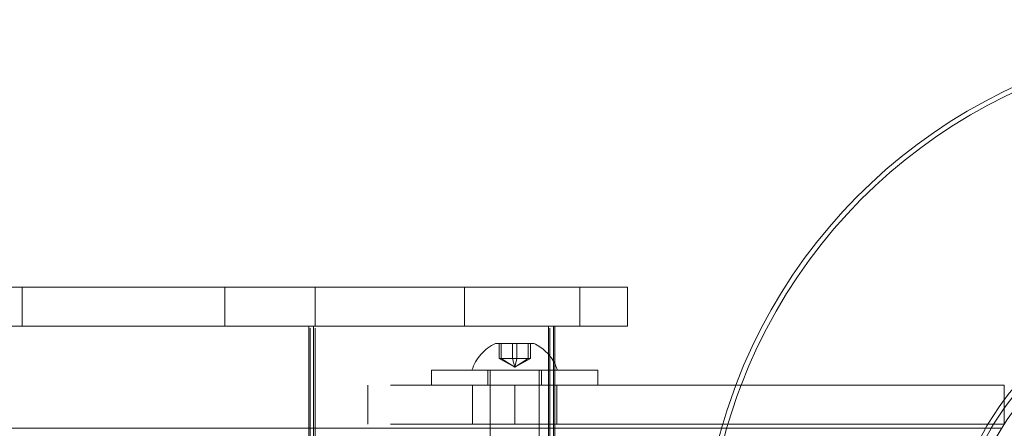
# Model space of a CAD drawing. Units: millimetres. Extents: x 15 to 282, y 12 to 259.
# Drawn here: x 85 to 95, y 74 to 79 of the extents above; entities that cross this region are included whole.
import ezdxf

# ---------------------------------------------------------------- set-up
doc = ezdxf.new("R2010")
doc.units = ezdxf.units.MM
doc.header["$PDSIZE"] = -1
doc.linetypes.add('HIDDEN', pattern=[1.905, 1.27, -0.635])
doc.dimstyles.new('ISO-25', dxfattribs={"dimtxt": 2.5, "dimasz": 2.5, "dimexe": 1.25, "dimexo": 0.625, "dimtad": 1, "dimtxsty": 'Standard', "dimcen": 2.5, "dimadec": 0, "dimazin": 0, "dimtfac": 1, "dimtmove": 0, "dimatfit": 3, "dimfxl": 1, "dimarcsym": 0})

# ---------------------------------------------------------------- blocks, each defined once
blk = doc.blocks.new('*D4')
at = {"color": 0, "lineweight": -2}
for p, q in [((60.402, 93.292), (60.402, 98.716)), ((100.382, 73.832), (100.382, 98.716)), ((63.704, 97.716), (97.08, 97.716))]:
    blk.add_line(p, q, dxfattribs=at)
at = {"color": 0}
for points in [[(63.704, 98.266), (63.704, 97.166), (60.402, 97.716)], [(97.08, 98.266), (97.08, 97.166), (100.382, 97.716)]]:
    blk.add_solid(points, dxfattribs=at)
at = {"layer": 'Defpoints', "color": 0}
for p in [(100.382, 97.716), (60.402, 92.292), (100.382, 72.832)]:
    blk.add_point(p, dxfattribs=at)
at = {"color": 0, "insert": (80.392, 100.99), "char_height": 3.5, "attachment_point": 5}
blk.add_mtext('799', dxfattribs=at)

msp = doc.modelspace()

# ---------------------------------------------------------------- linework, layer by layer
at = {"color": 7, "linetype": 'Continuous', "lineweight": 15}
for p, q in [((82.481, 75.782), (91.182, 75.782)), ((91.182, 75.382), (91.182, 75.782)), ((82.481, 75.382), (91.182, 75.382)), ((87.928, 75.382), (87.928, 74.34)), ((90.439, 74.34), (90.439, 75.382)), ((90.439, 74.932), (90.817, 74.932)), ((90.817, 74.932), (90.881, 74.932)), ((90.881, 74.782), (90.881, 74.932)), ((95.031, 74.782), (90.439, 74.782)), ((95.031, 74.382), (95.031, 74.782)), ((95.001, 74.34), (71.439, 74.34)), ((95.031, 74.382), (90.439, 74.382)), ((92.143, 74.34), (92.155, 74.382)), ((94.922, 74.382), (94.896, 74.34))]:
    msp.add_line(p, q, dxfattribs=at)
at = {"color": 7, "linetype": 'HIDDEN', "lineweight": 0}
for p, q in [((84.999, 75.782), (84.999, 75.382)), ((87.069, 75.782), (87.069, 75.382)), ((87.994, 75.782), (87.994, 75.382)), ((89.518, 75.782), (89.518, 75.382)), ((90.696, 75.782), (90.696, 75.382)), ((87.928, 70.282), (87.928, 75.382)), ((87.94, 70.282), (87.94, 75.382)), ((87.992, 70.282), (87.992, 75.382)), ((90.391, 70.282), (90.391, 75.382)), ((89.835, 75.207), (90.228, 75.207)), ((89.871, 75.051), (89.871, 75.207)), ((89.894, 75.051), (89.894, 75.207)), ((90.009, 75.051), (90.009, 75.207)), ((90.054, 75.051), (90.054, 75.207)), ((90.169, 75.051), (90.169, 75.207)), ((90.191, 75.051), (90.191, 75.207)), ((89.894, 75.051), (89.871, 75.051)), ((90.031, 74.965), (89.871, 75.051)), ((90.054, 75.051), (89.894, 75.051)), ((90.031, 74.965), (89.894, 75.051)), ((90.031, 74.965), (90.009, 75.051)), ((90.031, 74.965), (90.054, 75.051)), ((90.031, 74.965), (90.169, 75.051)), ((90.031, 74.965), (90.191, 75.051)), ((90.191, 75.051), (90.054, 75.051)), ((89.181, 74.932), (90.439, 74.932)), ((89.181, 74.932), (89.181, 74.782)), ((89.756, 74.932), (89.756, 74.782)), ((89.781, 74.932), (89.781, 73.932)), ((90.281, 73.932), (90.281, 74.932)), ((90.306, 74.782), (90.306, 74.932)), ((90.031, 74.782), (88.531, 74.782)), ((88.531, 74.782), (88.531, 74.382)), ((89.601, 74.782), (89.601, 74.382)), ((90.031, 74.382), (90.031, 74.782)), ((90.439, 74.782), (90.031, 74.782)), ((90.461, 74.382), (90.461, 74.782)), ((87.928, 74.34), (87.928, 71.325)), ((87.977, 71.325), (87.977, 74.34)), ((90.031, 74.382), (88.531, 74.382)), ((90.439, 74.382), (90.031, 74.382)), ((90.376, 71.325), (90.376, 74.34)), ((90.427, 71.325), (90.427, 74.34)), ((90.439, 71.325), (90.439, 74.34)), ((90.439, 71.325), (90.439, 74.34))]:
    msp.add_line(p, q, dxfattribs=at)
at = {"color": 8, "linetype": 'Continuous', "lineweight": 15}
for p, q in [((87.977, 74.34), (87.977, 75.382)), ((90.376, 74.34), (90.376, 75.382)), ((90.427, 74.34), (90.427, 75.382)), ((90.439, 74.34), (90.439, 75.382))]:
    msp.add_line(p, q, dxfattribs=at)
at = {"color": 7, "linetype": 'Continuous', "lineweight": 15, "flags": 128}
for points in [[(90.469, 74.932), (90.452, 74.976), (90.439, 75.004)], [(92.207, 74.382), (92.203, 74.368), (92.195, 74.34)], [(94.838, 74.34), (94.853, 74.365), (94.863, 74.382)]]:
    msp.add_lwpolyline(points, dxfattribs=at)
at = {"color": 7, "linetype": 'HIDDEN', "lineweight": 0, "flags": 128}
for points in [[(92.155, 74.382), (92.196, 74.517), (92.289, 74.782)], [(92.343, 74.782), (92.299, 74.664), (92.207, 74.382)], [(94.863, 74.382), (94.978, 74.558), (95.031, 74.632)], [(95.031, 74.547), (94.967, 74.453), (94.922, 74.382)]]:
    msp.add_lwpolyline(points, dxfattribs=at)
at = {"color": 7, "linetype": 'Continuous', "lineweight": 15}
msp.add_circle((97.432, 72.832), 2.858, dxfattribs=at)
at = {"color": 7, "linetype": 'HIDDEN', "lineweight": 0}
for radius in [2.708, 2.677]:
    msp.add_circle((97.432, 72.832), radius, dxfattribs=at)
at = {"color": 7, "linetype": 'Continuous', "lineweight": 15}
for radius, start, end in [(5.5, 20.7656, 159.2344), (5.45, 20.965, 159.035), (3, 36.8513, 143.1487), (2.95, 35.5353, 144.4647)]:
    msp.add_arc((97.432, 72.832), radius, start, end, dxfattribs=at)
at = {"color": 7, "linetype": 'HIDDEN', "lineweight": 0}
for centre, radius, start, end in [((90.031, 74.792), 0.459, 115.3209, 162.2188), ((90.031, 74.792), 0.459, 27.4083, 64.6791), ((97.432, 72.832), 5.5, 164.0922, 195.9078), ((97.432, 72.832), 5.45, 163.9423, 196.0577), ((97.432, 72.832), 3, 149.8345, 210.1655), ((97.432, 72.832), 2.95, 149.2684, 210.7316)]:
    msp.add_arc(centre, radius, start, end, dxfattribs=at)

# ---------------------------------------------------------------- dimensions: what is measured, and where the dimension line sits
dim = msp.add_linear_dim(base=(100.382, 97.716), p1=(60.402, 92.292), p2=(100.382, 72.832), text='799', dimstyle='ISO-25', override={"dimtxt": 3.5, "dimasz": 3.302, "dimexe": 1, "dimexo": 1, "dimgap": 1.524, "dimtih": 1, "dimtoh": 1, "dimdec": 0, "dimlfac": 20, "dimzin": 0, "dimadec": 2, "dimtdec": 3, "dimtzin": 0})
dim.commit()
dim.dimension.update_dxf_attribs({"geometry": '*D4', "text_midpoint": (80.392, 100.99)})

doc.saveas('drawing.dxf')
